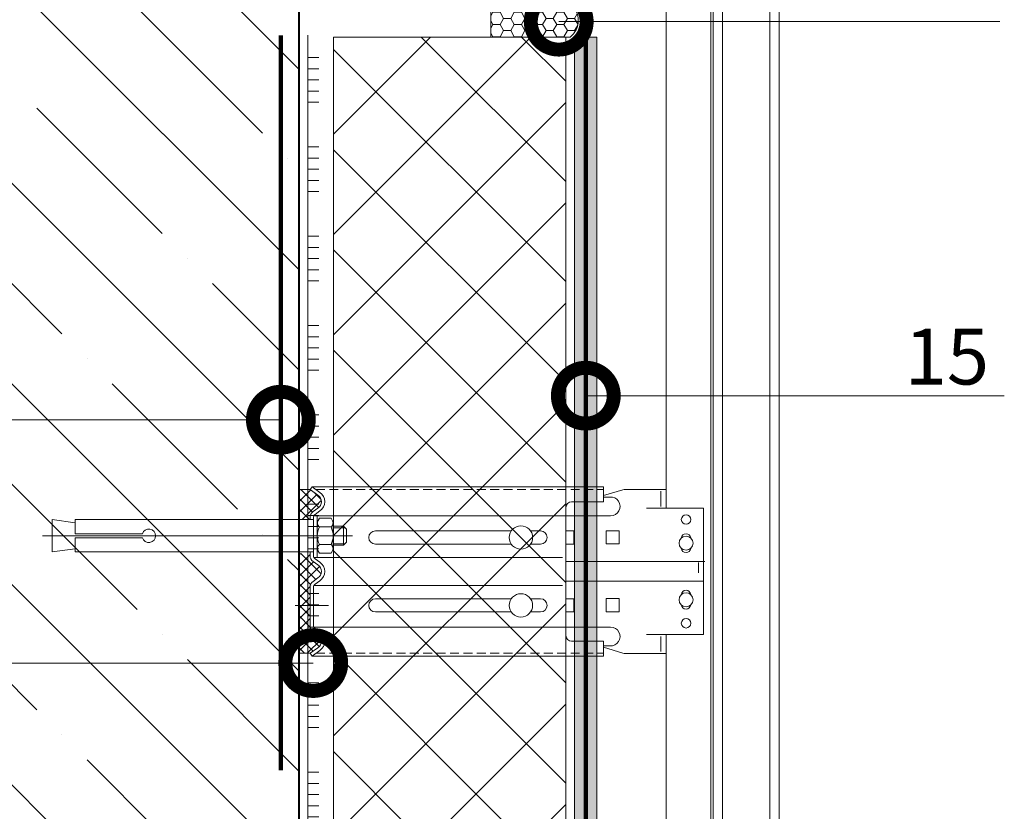
# Model space of a CAD drawing. Units: millimetres. Extents: x -103352 to 92212, y -28399 to 6580.
# Drawn here: x 56190 to 56631, y -7208 to -6854 of the extents above; entities that cross this region are included whole.
import ezdxf
from ezdxf import colors
from ezdxf.entities.mleader import LeaderData, LeaderLine
from ezdxf.math import Vec2, Vec3

# ---------------------------------------------------------------- set-up
doc = ezdxf.new("R2010")
doc.units = ezdxf.units.MM
for name, pattern in [('ACAD_ISO03W100', [30, 12, -18]), ('K5LT_AXLED', [19.5, 15, -1.5, 1.5, -1.5]), ('K5LT_DASHED', [6, 4, -2]), ('K5LT_THIN', [0]), ('K5LT_THIN_INCLUDED_TO_HATCHING', [0]), ('Штриховая', [6, 2, -2, 2])]:
    doc.linetypes.add(name, pattern=pattern)
doc.layers.get('0').update_dxf_attribs({"lineweight": 30})
doc.layers.add('TN-АННОТАЦИИ', color=7, linetype='Continuous', lineweight=20, true_color=0x000000)
for name, color, linetype, lineweight in [('TN-БЕТОН', 251, 'Continuous', 40), ('TN-ГЕРМЕТИК', 20, 'Continuous', 30), ('TN-ГРУНТОВКА', 6, 'Continuous', 15), ('TN-КЛЕЙ', 1, 'Continuous', 15), ('TN-СТЯЖКА', 252, 'Continuous', 15), ('TN-УТЕПЛИТЕЛЬ XPS', 252, 'Continuous', 15), ('стеклосетка', 3, 'ACAD_ISO03W100', 100)]:
    doc.layers.add(name, color=color, linetype=linetype, lineweight=lineweight)
doc.styles.add('TN-Текст', font='arial.ttf')
pattern_1 = [(45, (-428.8123, -600.811), (-2.387634, 2.387634), []), (135, (-428.8123, -600.811), (-2.387634, -2.387634), [])]

# ---------------------------------------------------------------- blocks, each defined once
blk = doc.blocks.new('*U407')
at = {"layer": 'TN-БЕТОН', "lineweight": 13}
h = blk.add_hatch(dxfattribs=at)
h.set_pattern_fill('ANSI35', color=256, scale=10)
h.set_pattern_definition([(45, (-96.81, 753.226), (-44.9013, 44.9013), []), (45, (-51.91, 753.226), (-44.9013, 44.9013), [79.375, -15.875, 0, -15.875])])
h.paths.add_polyline_path([(-96.81, 0), (200, 0), (200, 1453.23), (-96.81, 1453.23)])
at = {"layer": 'TN-БЕТОН'}
blk.add_lwpolyline([(-96.81, 0), (200, 0), (200, 1453.23), (-96.81, 1453.23)], close=True, dxfattribs=at)
blk = doc.blocks.new('*U416')
at = {"color": 1, "ltscale": 100}
for points in [[(10, 0), (10, 5)], [(15, 0), (15, 5)], [(20, 0), (20, 5)], [(25, 0), (25, 5)], [(30, 0), (30, 5)], [(50, 0), (50, 5)], [(55, 0), (55, 5)], [(60, 0), (60, 5)], [(65, 0), (65, 5)], [(70, 0), (70, 5)], [(90, 0), (90, 5)], [(95, 0), (95, 5)], [(100, 0), (100, 5)], [(105, 0), (105, 5)], [(110, 0), (110, 5)], [(130, 0), (130, 5)], [(135, 0), (135, 5)], [(140, 0), (140, 5)], [(145, 0), (145, 5)], [(150, 0), (150, 5)], [(170, 0), (170, 5)], [(175, 0), (175, 5)], [(180, 0), (180, 5)], [(185, 0), (185, 5)], [(190, 0), (190, 5)], [(210, 0), (210, 5)], [(215, 0), (215, 5)], [(220, 0), (220, 5)], [(225, 0), (225, 5)], [(230, 0), (230, 5)], [(250, 0), (250, 5)], [(255, 0), (255, 5)], [(260, 0), (260, 5)], [(265, 0), (265, 5)], [(270, 0), (270, 5)], [(290, 0), (290, 5)], [(295, 0), (295, 5)], [(300, 0), (300, 5)], [(305, 0), (305, 5)], [(310, 0), (310, 5)], [(330, 0), (330, 5)], [(335, 0), (335, 5)], [(340, 0), (340, 5)], [(345, 0), (345, 5)], [(350, 0), (350, 5)], [(365.11, 0), (0, 0)]]:
    blk.add_lwpolyline(points, dxfattribs=at)
blk = doc.blocks.new('_DotSmall')
at = {"color": 0, "linetype": 'ByBlock', "const_width": 0.5}
blk.add_lwpolyline([(-0.0625, 0, 1), (0.0625, 0, 1)], format="xyb", close=True, dxfattribs=at)
blk = doc.blocks.new('*U549')
at = {"lineweight": 13}
h = blk.add_hatch(dxfattribs=at)
h.set_pattern_fill('НЕМЕТАЛЛ', color=252, scale=3.282079, style=0, pattern_type=0)
h.set_pattern_definition(pattern_1)
edge = h.paths.add_edge_path()
edge.add_line((-5.06, 7.21), (0, 7.21))
edge.add_line((0, 7.21), (0, 20.65))
edge.add_line((0, 20.65), (-5.06, 20.65))
edge.add_line((-5.06, 20.65), (-8.62, 18.16))
edge.add_arc((-6.58, 15.26), 3.55, 125, 235)
edge.add_line((-8.62, 12.36), (-6.43, 10.83))
edge.add_arc((-8.27, 8.2), 3.21, 0, 55, ccw=False)
edge.add_line((-5.06, 8.2), (-5.06, 7.21))
h = blk.add_hatch(dxfattribs=at)
h.set_pattern_fill('НЕМЕТАЛЛ', color=252, scale=3.282079, style=0, pattern_type=0)
h.set_pattern_definition(pattern_1)
edge = h.paths.add_edge_path()
edge.add_line((-8.62, -18.88), (-6.43, -20.41))
edge.add_arc((-8.27, -23.04), 3.21, 0, 55, ccw=False)
edge.add_line((-5.06, -23.04), (-5.06, -32.26))
edge.add_line((-5.06, -32.26), (-5.06, -40.15))
edge.add_arc((-8.27, -40.15), 3.21, 305, 360, ccw=False)
edge.add_line((-6.43, -42.77), (-8.62, -44.3))
edge.add_arc((-6.58, -47.21), 3.55, 125, 235)
edge.add_line((-8.62, -50.11), (-5.06, -52.6))
edge.add_line((-5.06, -52.6), (0, -52.6))
edge.add_line((0, -52.6), (0, -38.33))
edge.add_line((0, -38.33), (0, -16.83))
edge.add_line((0, -16.83), (0, -10.25))
edge.add_line((0, -10.25), (0, -7.94))
edge.add_line((0, -7.94), (-5.06, -7.94))
edge.add_line((-5.06, -7.94), (-5.06, -8.91))
edge.add_arc((-8.27, -8.91), 3.21, 305, 360, ccw=False)
edge.add_line((-6.43, -11.54), (-8.62, -13.07))
edge.add_arc((-6.58, -15.97), 3.55, 125, 235)
at = {"color": 252, "lineweight": 13, "ltscale": 100}
for p, q in [((-215.05, -414.67), (-215.05, 476.1)), ((-210.83, -385.13), (-210.83, 476.1))]:
    blk.add_line(p, q, dxfattribs=at)
at = {"color": 252, "linetype": 'K5LT_THIN_INCLUDED_TO_HATCHING', "lineweight": 13}
for p, q in [((-189.72, 476.1), (-189.72, -382.99)), ((-185.5, -369.85), (-185.5, 476.1)), ((-184.49, 476.1), (-184.49, -414.67)), ((-164.4, 12.3), (-164.4, 476.1)), ((-164.4, 12.3), (-164.4, 20.75)), ((-162, 19.95), (-162, 13.15)), ((-5.94, 21.9), (-136.47, 21.9)), ((-136.47, 15.26), (-136.47, 21.9)), ((-9.49, 19.41), (-5.94, 21.9)), ((-5.06, 20.65), (-5.94, 21.9)), ((0, 7.21), (0, 20.65)), ((-139.24, 17.34), (-136.47, 17.34)), ((-136.47, 15.26), (-122.12, 15.26)), ((-181.22, -44.25), (-181.22, 12.3)), ((-139.59, 8.94), (-119.58, 8.94)), ((-119.58, 12.73), (-119.58, -44.68)), ((-6.78, 8.98), (-119.58, 8.98)), ((-9.49, 11.11), (-7.3, 9.58)), ((-6.58, 8.2), (-6.58, 0)), ((-6.58, -8.91), (-6.58, 0)), ((0, -52.6), (0, -7.94)), ((0, -7.94), (0, -10.25)), ((-181.78, -11.59), (-119.58, -11.59)), ((-6.78, -9.69), (-118.01, -9.69)), ((-9.49, -11.83), (-7.3, -10.3)), ((-181.22, -20.36), (-119.58, -20.36)), ((-9.49, -20.12), (-7.3, -21.65)), ((-9.49, -20.12), (-7.3, -21.65)), ((-6.78, -22.26), (-118.01, -22.26)), ((-6.58, -23.04), (-6.58, -32.26)), ((-6.58, -40.15), (-6.58, -32.26)), ((-139.59, -40.89), (-119.58, -40.89)), ((-6.78, -40.93), (-119.58, -40.93)), ((-9.49, -43.06), (-7.3, -41.53)), ((-164.4, -353.43), (-164.4, -44.25)), ((-162, -51.89), (-162, -45.1)), ((-136.47, -53.84), (-136.47, -47.21)), ((-136.47, -47.21), (-122.12, -47.21)), ((-139.24, -49.29), (-136.47, -49.29)), ((-9.49, -51.36), (-5.94, -53.84)), ((-5.06, -52.6), (-5.94, -53.84)), ((-5.94, -53.84), (-136.47, -53.84))]:
    blk.add_line(p, q, dxfattribs=at)
at = {"color": 252, "linetype": 'K5LT_THIN', "lineweight": 13}
for p, q in [((-164.4, 20.75), (-146.23, 20.75)), ((-136.47, 17.96), (-145, 20.56)), ((-181.22, 12.3), (-155.62, 12.3)), ((-143.44, 2.28), (-143.44, -3.63)), ((-143.44, 2.28), (-137.54, 2.28)), ((-137.54, 2.28), (-137.54, -3.63)), ((-103.76, 2.17), (-108.19, 2.17)), ((-34.29, 2.17), (-95.12, 2.17)), ((-143.44, -3.63), (-137.54, -3.63)), ((-108.19, -3.73), (-103.76, -3.73)), ((-95.12, -3.73), (-34.29, -3.73)), ((-143.44, -28.11), (-143.44, -34.02)), ((-143.44, -28.11), (-137.54, -28.11)), ((-137.54, -28.11), (-137.54, -34.02)), ((-103.76, -28.21), (-108.19, -28.21)), ((-34.29, -28.21), (-95.12, -28.21)), ((-143.44, -34.02), (-137.54, -34.02)), ((-108.19, -34.12), (-103.76, -34.12)), ((-95.12, -34.12), (-34.29, -34.12)), ((-181.22, -44.25), (-155.62, -44.25)), ((-164.4, -52.7), (-146.23, -52.7)), ((-136.47, -49.91), (-145, -52.51))]:
    blk.add_line(p, q, dxfattribs=at)
at = {"color": 252, "linetype": 'K5LT_DASHED', "lineweight": 13}
for p, q in [((-7.71, 20.65), (-136.47, 20.65)), ((-7.71, -52.6), (-136.47, -52.6))]:
    blk.add_line(p, q, dxfattribs=at)
at = {"color": 252, "lineweight": 13}
for p, q in [((-8.62, 18.16), (-5.06, 20.65)), ((0, 20.65), (-5.06, 20.65)), ((-8.62, 12.36), (-6.43, 10.83)), ((-8.28, 8.98), (-8.28, 0)), ((-14.45, 7.85), (-15.43, 6.16)), ((-15.43, 6.16), (-15.43, 0)), ((-9.26, 7.85), (-14.45, 7.85)), ((-8.28, 6.16), (-9.26, 7.85)), ((-8.28, 0), (-8.28, 6.16)), ((-6.58, 7.21), (100.06, 7.21)), ((-5.06, 8.2), (-5.06, 7.21)), ((100.06, 7.21), (100.06, 0.93)), ((110.31, 7.21), (100.06, 5.83)), ((110.31, 7.21), (110.31, -7.21)), ((114.71, 0), (-23.99, 0)), ((-21.44, 2.89), (-20.08, 4.25)), ((-21.44, -2.89), (-21.44, 2.89)), ((-15.43, 3.56), (-20.77, 3.56)), ((-20.08, 4.25), (-15.43, 4.25)), ((-20.08, -4.25), (-20.08, 4.25)), ((-15.43, -6.16), (-15.43, 0)), ((-9.26, 3.93), (-14.45, 3.93)), ((-8.28, -9.69), (-8.28, 0)), ((-8.28, 0), (-8.28, -6.16)), ((69.97, 0.93), (100.06, 0.93)), ((-20.08, -4.25), (-21.44, -2.89)), ((-15.43, -3.56), (-20.77, -3.56)), ((-15.43, -4.25), (-20.08, -4.25)), ((-9.26, -3.93), (-14.45, -3.93)), ((100.06, -0.93), (69.97, -0.93)), ((100.06, -0.93), (100.06, -7.21)), ((-14.45, -7.85), (-15.43, -6.16)), ((-9.26, -7.85), (-14.45, -7.85)), ((-8.28, -6.16), (-9.26, -7.85)), ((100.06, -7.21), (-6.58, -7.21)), ((-5.06, -8.91), (-5.06, -7.21)), ((0, -16.83), (0, -7.21)), ((110.31, -7.21), (100.06, -5.83)), ((-178.97, -16.62), (-178.97, -11.95)), ((-178.97, -14.96), (-178.97, -11.95)), ((-8.62, -13.07), (-6.43, -11.54)), ((-8.62, -18.88), (-6.43, -20.41)), ((-8.62, -18.88), (-6.43, -20.41)), ((-5.06, -23.04), (-5.06, -32.26)), ((-5.06, -40.15), (-5.06, -32.26)), ((-8.62, -44.3), (-6.43, -42.77)), ((-8.62, -50.11), (-5.06, -52.6)), ((0, -52.6), (-5.06, -52.6))]:
    blk.add_line(p, q, dxfattribs=at)
at = {"color": 252, "linetype": 'K5LT_AXLED', "lineweight": 13}
blk.add_line((-13.34, -31.17), (2.49, -31.17), dxfattribs=at)
at = {"color": 252, "linetype": 'K5LT_THIN', "lineweight": 13}
for points in [[(-119.58, 2.17), (-123.12, 2.17), (-123.12, -3.73), (-119.58, -3.73)], [(-119.58, -28.21), (-123.12, -28.21), (-123.12, -34.12), (-119.58, -34.12)]]:
    blk.add_lwpolyline(points, dxfattribs=at)
for centre in [(-173.34, 7.24), (-173.34, -39.19)]:
    blk.add_circle(centre, 2.11, dxfattribs=at)
at = {"color": 252, "lineweight": 13, "ltscale": 120}
for centre in [(-99.44, -0.78), (-99.44, -31.17)]:
    blk.add_circle(centre, 5.23, dxfattribs=at)
at = {"color": 252, "linetype": 'K5LT_THIN_INCLUDED_TO_HATCHING', "lineweight": 13}
for centre in [(-173.34, -3.31), (-173.34, -28.64)]:
    blk.add_circle(centre, 3.13, dxfattribs=at)
at = {"color": 252, "linetype": 'K5LT_THIN', "lineweight": 13}
for centre, radius, start, end in [((-146.23, 16.53), 4.22, 73.0322, 90), ((-173.34, -1.2), 2.11, 5.7895, 174.2105), ((-108.19, -0.78), 2.95, 90, 270), ((-34.29, -0.78), 2.95, 270, 90), ((-173.34, -5.42), 2.11, 185.7895, 354.2105), ((-173.34, -26.53), 2.11, 5.7895, 174.2105), ((-108.19, -31.17), 2.95, 90, 270), ((-34.29, -31.17), 2.95, 270, 90), ((-173.34, -30.75), 2.11, 185.7895, 354.2105), ((-146.23, -48.47), 4.22, 270, 286.9678)]:
    blk.add_arc(centre, radius, start, end, dxfattribs=at)
at = {"color": 252, "linetype": 'K5LT_THIN_INCLUDED_TO_HATCHING', "lineweight": 13}
for centre, radius, start, end in [((-6.58, 15.26), 5.06, 125, 235), ((-139.59, 13.15), 4.21, 85.2248, 270), ((-122.12, 12.73), 2.53, 0, 90), ((-8.27, 8.2), 1.69, 0, 55), ((-6.58, -15.97), 5.06, 125, 235), ((-8.27, -8.91), 1.69, 305, 0), ((-8.27, -23.04), 1.69, 0, 55), ((-139.59, -45.1), 4.21, 90, 274.7752), ((-6.58, -47.21), 5.06, 125, 235), ((-8.27, -40.15), 1.69, 305, 0), ((-122.12, -44.68), 2.53, 270, 0)]:
    blk.add_arc(centre, radius, start, end, dxfattribs=at)
at = {"color": 252, "lineweight": 13}
for centre, radius, start, end in [((-6.58, 15.26), 3.55, 125, 235), ((-8.27, 8.2), 3.21, 0, 55), ((-13.16, 5.71), 2.2, 143.8476, 234.141), ((-10.55, 5.71), 2.2, 305.859, 36.1524), ((-7.04, 0), 8.39, 152.0947, 180), ((-7.04, 0), 8.39, 180, 207.9053), ((-16.68, 0), 8.39, 0, 27.9053), ((-16.68, 0), 8.39, 332.0947, 0), ((67.08, 0), 3.03, 17.9511, 342.0489), ((-13.16, -5.71), 2.2, 125.859, 216.1524), ((-10.55, -5.71), 2.2, 323.8476, 54.141), ((-6.58, -15.97), 3.55, 125, 235), ((-8.27, -8.91), 3.21, 305, 0), ((-8.27, -23.04), 3.21, 0, 55), ((-8.27, -40.15), 3.21, 305, 0), ((-6.58, -47.21), 3.55, 125, 235)]:
    blk.add_arc(centre, radius, start, end, dxfattribs=at)

msp = doc.modelspace()

# ---------------------------------------------------------------- hatches: boundary and pattern name
at = {"lineweight": 9, "transparency": 33554559}
h = msp.add_hatch(dxfattribs=at)
h.set_pattern_fill('ANSI37', color=256, scale=10)
h.set_pattern_definition([(45, (6778.814, 6090.308), (-22.45064, 22.45064), []), (135, (6778.814, 6090.308), (-22.45064, -22.45064), [])])
h.paths.add_polyline_path([(56348.85, -7645.89), (56434.84, -7645.89), (56434.84, -6861.61), (56330.85, -6861.61), (56330.85, -7225.89), (56339.85, -7225.89), (56339.85, -7273.8), (56348.85, -7282.8)])
at = {"layer": 'TN-ГЕРМЕТИК', "lineweight": 18}
h = msp.add_hatch(dxfattribs=at)
h.set_pattern_fill('HONEY', color=256, angle=180)
h.set_pattern_definition([(180, (85842.4645, -4389.5965), (-4.7625, -2.74963064), [3.175, -6.35]), (300, (85842.4645, -4389.5965), (4.7625, -2.74963066), [3.175, -6.35]), (240, (85842.4645, -4389.5965), (-1e-08, -5.4992613), [-6.35, 3.175])])
edge = h.paths.add_edge_path()
edge.add_line((56401.34, -6846.81), (56436.84, -6846.81))
edge.add_arc((56431.07, -6854.21), 9.38, -52.0289, 52.0289, ccw=False)
edge.add_line((56436.84, -6861.61), (56401.34, -6861.61))
edge.add_line((56401.34, -6861.61), (56401.34, -6846.81))
at = {"layer": 'TN-СТЯЖКА', "transparency": 33554610}
h = msp.add_hatch(dxfattribs=at)
h.set_pattern_fill('AR-CONC', color=256, scale=0.1, angle=-90)
h.set_pattern_definition([(320, (57819.961, 35262.624), (-1.5939086, -18.218467), [1.905, -20.955]), (265, (57819.961, 35262.624), (19.1056845, 3.524342), [1.524, -16.7640584]), (10.451445, (57819.828, 35261.106), (17.511775, -14.694125), [1.619001, -17.8090245]), (316.1842, (57825.041, 35262.624), (-4.204233, -27.107904), [2.8575, -31.4325]), (6.63556, (57824.69, 35260.365), (24.742612, -23.740413), [2.428502, -26.71356]), (261.18415, (57825.04, 35262.624), (24.742612, -23.740413), [2.285997, -25.145973]), (291, (57823.771, 35260.084), (-10.22652, -15.161439), [1.905, -20.955]), (236, (57823.771, 35260.084), (18.418797, -6.180203), [1.524, -16.764]), (341.451445, (57822.919, 35258.82), (8.192277, -21.341642), [1.619001, -17.808994]), (307.5, (57819.961, 35262.624), (8.4555039, -0.3088603), [0, -16.5608, 0, -17.018, 0, -16.8275]), (277.5, (57819.961, 35262.624), (10.0180575, -6.6819663), [0, -9.7028, 0, -16.1798, 0, -6.4135]), (237.5, (57819.961, 35268.2885), (-0.5728744, -13.5590595), [0, -6.35, 0, -19.812, 0, -26.289]), (227.5, (57819.961, 35270.829), (2.542649, -14.812918), [0, -8.255, 0, -13.1572, 0, -18.669])])
h.paths.add_polyline_path([(56438.84, -6861.61), (56448.84, -6861.61), (56448.84, -7645.89), (56438.84, -7645.89)])

# ---------------------------------------------------------------- linework, layer by layer
at = {"layer": 'TN-ГЕРМЕТИК', "lineweight": 18}
msp.add_lwpolyline([(56401.34, -6846.81), (56436.84, -6846.81, -0.488045), (56436.84, -6861.61), (56401.34, -6861.61)], format="xyb", close=True, dxfattribs=at)
at = {"layer": 'TN-ГРУНТОВКА', "color": 5, "linetype": 'Штриховая', "ltscale": 0.5}
msp.add_lwpolyline([(56307.35, -7189.86, 2, 2, 0), (56307.35, -6860.78, 2, 2, 0)], format="xyseb", dxfattribs=at)
at = {"layer": 'TN-СТЯЖКА'}
msp.add_lwpolyline([(56438.84, -6861.61), (56448.84, -6861.61), (56448.84, -7645.89), (56438.84, -7645.89)], close=True, dxfattribs=at)
at = {"layer": 'TN-УТЕПЛИТЕЛЬ XPS'}
msp.add_lwpolyline([(56348.85, -7645.89), (56434.84, -7645.89), (56434.84, -6861.61), (56330.85, -6861.61), (56330.85, -7225.89), (56330.85, -7225.89), (56339.85, -7225.89), (56339.85, -7273.8), (56348.85, -7282.8)], close=True, dxfattribs=at)
at = {"layer": 'стеклосетка', "linetype": 'Штриховая', "const_width": 2}
msp.add_lwpolyline([(56443.84, -6861.61), (56443.84, -7645.89)], dxfattribs=at)

# ---------------------------------------------------------------- block references
at = {"xscale": -1}
msp.add_blockref('*U549', (56315.35, -7084.91), dxfattribs=at)
at = {"layer": 'TN-БЕТОН', "xscale": -1, "rotation": 180}
msp.add_blockref('*U407', (56115.35, -6610.77), dxfattribs=at)
at = {"layer": 'TN-КЛЕЙ', "color": 3, "ltscale": 100, "rotation": 270}
msp.add_blockref('*U416', (56319.35, -6860.78), dxfattribs=at)

# ---------------------------------------------------------------- leaders
at = {"layer": 'TN-АННОТАЦИИ'}
ml = msp.add_multileader_mtext('Standard', dxfattribs=at)
ml.set_content('\\A1;10', color=256, style='TN-Текст')
ml.set_leader_properties(color=256, linetype='ByLayer', lineweight=-1)
ml.set_arrow_properties(name='DOTSMALL')
ml.build(insert=Vec2(0, 0))
ml.multileader.update_dxf_attribs({"text_left_attachment_type": 6, "text_right_attachment_type": 6, "dogleg_length": 100, "arrow_head_size": 50, "scale": 10})
ctx = ml.context
ctx.base_point, ctx.scale, ctx.char_height, ctx.arrow_head_size, ctx.landing_gap_size, ctx.plane_origin = Vec3(56590.91, -6854.73), 10, 25, 50, 0, Vec3(57440.29, -7621.83)
ctx.left_attachment, ctx.right_attachment, ctx.text_align_type = 6, 6, 1
notes = []
notes.append((ctx, [(0, (1, 1, 0), (56582.73, -6854.73), (1, 0), 8.18, [(0, [(56431.71, -6854.73)], 0, [])])]))
ctx.mtext.insert, ctx.mtext.alignment, ctx.mtext.line_spacing_style, ctx.mtext.flow_direction = Vec3(56603.41, -6824.73), 2, 2, 5
ml = msp.add_multileader_mtext('Standard', dxfattribs=at)
ml.set_content('\\A1;15', color=256, style='TN-Текст')
ml.set_leader_properties(color=256, linetype='ByLayer', lineweight=-1)
ml.set_arrow_properties(name='DOTSMALL')
ml.build(insert=Vec2(0, 0))
ml.multileader.update_dxf_attribs({"text_left_attachment_type": 6, "text_right_attachment_type": 6, "dogleg_length": 100, "arrow_head_size": 50, "scale": 10})
ctx = ml.context
ctx.base_point, ctx.scale, ctx.char_height, ctx.arrow_head_size, ctx.landing_gap_size, ctx.plane_origin = Vec3(56592.91, -7022.19), 10, 25, 50, 0, Vec3(57452.42, -7789.3)
ctx.left_attachment, ctx.right_attachment, ctx.text_align_type = 6, 6, 1
notes.append((ctx, [(0, (1, 1, 0), (56580.96, -7022.19), (1, 0), 11.95, [(0, [(56443.84, -7022.19)], 0, [])])]))
ctx.mtext.insert, ctx.mtext.alignment, ctx.mtext.line_spacing_style, ctx.mtext.flow_direction = Vec3(56605.41, -6992.19), 2, 2, 5
ml = msp.add_multileader_mtext('Standard', dxfattribs=at)
ml.set_content('\\A1;13', color=256, style='TN-Текст')
ml.set_leader_properties(color=256, linetype='ByLayer', lineweight=-1)
ml.set_arrow_properties(name='DOTSMALL')
ml.build(insert=Vec2(0, 0))
ml.multileader.update_dxf_attribs({"text_left_attachment_type": 6, "text_right_attachment_type": 6, "dogleg_length": 100, "arrow_head_size": 50, "scale": 10})
ctx = ml.context
ctx.base_point, ctx.scale, ctx.char_height, ctx.arrow_head_size, ctx.landing_gap_size, ctx.plane_origin = Vec3(55875.7, -7032.93), 10, 25, 50, 0, Vec3(57966.54, -8122.46)
ctx.left_attachment, ctx.right_attachment, ctx.text_align_type = 6, 6, 1
notes.append((ctx, [(1, (1, 1, 0), (55942.34, -7032.93), (-1, 0), 33.18, [(1, [(56307.35, -7032.93)], 0, [])])]))
ctx.mtext.insert, ctx.mtext.alignment, ctx.mtext.line_spacing_style, ctx.mtext.flow_direction = Vec3(55896.66, -7002.93), 2, 2, 5
ml = msp.add_multileader_mtext('Standard', dxfattribs=at)
ml.set_content('\\A1;14', color=256, style='TN-Текст')
ml.set_leader_properties(color=256, linetype='ByLayer', lineweight=-1)
ml.set_arrow_properties(name='DOTSMALL')
ml.build(insert=Vec2(0, 0))
ml.multileader.update_dxf_attribs({"text_left_attachment_type": 6, "text_right_attachment_type": 6, "dogleg_length": 100, "arrow_head_size": 50, "scale": 10})
ctx = ml.context
ctx.base_point, ctx.scale, ctx.char_height, ctx.arrow_head_size, ctx.landing_gap_size, ctx.plane_origin = Vec3(55879.05, -7141.89), 10, 25, 50, 0, Vec3(57978.54, -8231.42)
ctx.left_attachment, ctx.right_attachment, ctx.text_align_type = 6, 6, 1
notes.append((ctx, [(1, (1, 1, 0), (55957.59, -7141.89), (-1, 0), 45.18, [(1, [(56321.85, -7141.89)], 0, [])])]))
ctx.mtext.insert, ctx.mtext.alignment, ctx.mtext.line_spacing_style, ctx.mtext.flow_direction = Vec3(55898.66, -7111.89), 2, 2, 5
for ctx, leaders in notes:
    for number, flags, end, landing, length, lines in leaders:
        leader = LeaderData()
        leader.index, (leader.has_last_leader_line, leader.has_dogleg_vector, leader.attachment_direction) = number, flags
        leader.last_leader_point, leader.dogleg_vector, leader.dogleg_length = Vec3(end), Vec3(landing), length
        for number, points, colour, breaks in lines:
            line = LeaderLine()
            line.index, line.vertices, line.color, line.breaks = number, Vec3.list(points), colors.encode_raw_color(colour), breaks
            leader.lines.append(line)
        ctx.leaders.append(leader)

doc.saveas('drawing.dxf')
